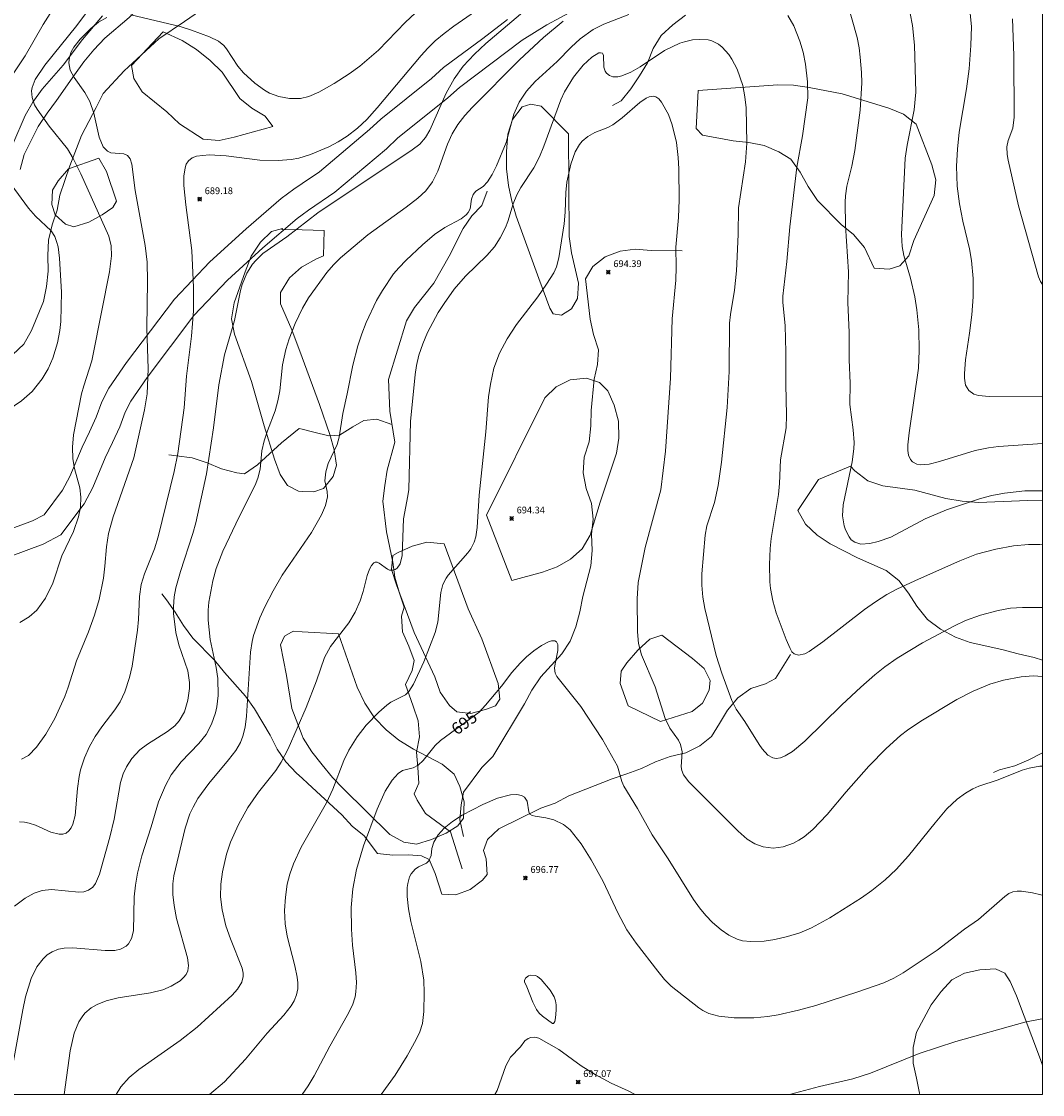
# Model space of a CAD drawing. Units: millimetres. Extents: x 426998 to 428001, y 4483000 to 4483501.
# Drawn here: x 427849 to 428000, y 4483000 to 4483158 of the extents above; entities that cross this region are included whole.
import ezdxf

# ---------------------------------------------------------------- set-up
doc = ezdxf.new("R2010")
doc.units = ezdxf.units.MM
doc.header["$MEASUREMENT"] = 0
for name, color, linetype, lineweight in [('f030026l_camino', 50, 'Continuous', 9), ('f040011l_corrienteartificial', 140, 'Continuous', 9), ('f050002l_curvanivel_cgn', 23, 'Continuous', 9), ('f050002l_curvanivel_mae', 213, 'Continuous', 9), ('f050008p_puntocotaterreno', 7, 'Continuous', 9), ('f060140s_arboladourbano', 92, 'Continuous', 9), ('f070048l_alambrada', 7, 'ALAMBRADA_3', 9), ('HOJAS', 7, 'Continuous', 9)]:
    doc.layers.add(name, color=color, linetype=linetype, lineweight=lineweight)
doc.styles.get("Standard").update_dxf_attribs({"font": 'arial.ttf'})
doc.styles.add('Style-s7210005_h', font='txt')
doc.linetypes.add('ALAMBRADA_3', pattern='A,6.1e-05,[1,alambrada_3.shx,S=1,R=0,X=0,Y=0],-6.119413', length=6.119474)

# ---------------------------------------------------------------- blocks, each defined once
blk = doc.blocks.new('TVK2873S_ACAD_1_FMEBLOCK1')
at = {"layer": 'HOJAS'}
blk.add_lwpolyline([(-500, 250), (500, 250), (500, -250), (-500, -250)], close=True, dxfattribs=at)
blk = doc.blocks.new('punto_cota')
at = {"layer": 'f050008p_puntocotaterreno'}
for points in [[(0, 0), (-0.28, 0.28)], [(0, 0), (-0.28, -0.28)], [(0, 0), (0.28, 0.28)], [(0, 0), (0.28, -0.28)]]:
    blk.add_lwpolyline(points, dxfattribs=at)
blk.add_circle((0, 0), 0.25, dxfattribs=at)

msp = doc.modelspace()

# ---------------------------------------------------------------- linework, layer by layer
at = {"layer": 'f030026l_camino'}
for points in [[(427890.68, 4483180.39, 0), (427889.7, 4483179.3, 0), (427888.35, 4483177.48, 0), (427886.94, 4483175.66, 0), (427883.77, 4483172.18, 0), (427882.14, 4483170.61, 0), (427880.21, 4483169.3, 0), (427878.2, 4483168.23, 0), (427874.36, 4483165.66, 0), (427868.45, 4483162.11, 0), (427866.75, 4483160.63, 0), (427865.13, 4483159.04, 0), (427861.57, 4483155.99, 0), (427859.96, 4483154.3, 0), (427858.46, 4483152.5, 0), (427857.06, 4483150.58, 0), (427854.42, 4483146.79, 0), (427853.04, 4483144.91, 0), (427851.73, 4483142.96, 0), (427849.66, 4483138.8, 0), (427849.04, 4483136.59, 0)], [(427890.68, 4483171.37, 0), (427886.44, 4483168.13, 0), (427880.91, 4483163.78, 0), (427879.08, 4483162.36, 0), (427877.12, 4483161.09, 0), (427873.33, 4483158.45, 0), (427869.51, 4483155.89, 0), (427864.39, 4483151.17, 0), (427861.33, 4483147.84, 0), (427860.29, 4483145.77, 0), (427858.11, 4483141.63, 0), (427856.37, 4483137.17, 0), (427854.9, 4483132.82, 0), (427854.5, 4483130.6, 0), (427853.76, 4483128.45, 0), (427853.22, 4483126.18, 0), (427853.16, 4483123.92, 0), (427853.19, 4483121.58, 0), (427852.97, 4483119.32, 0), (427852.51, 4483117.1, 0), (427850.71, 4483112.82, 0), (427849.62, 4483110.82, 0), (427847.96, 4483109.3, 0)], [(427932.86, 4483161.24, 0), (427926.84, 4483157.98, 0), (427923.17, 4483155.69, 0), (427913.93, 4483148.74, 0), (427912.21, 4483147.17, 0), (427904.76, 4483141.22, 0), (427903.13, 4483139.68, 0), (427895.51, 4483133.26, 0), (427891.63, 4483130.62, 0), (427890.68, 4483129.91, 0)], [(427890.68, 4483134.52, 0), (427893.24, 4483136.27, 0), (427900.63, 4483142.49, 0), (427902.29, 4483144.06, 0), (427909.77, 4483150.04, 0), (427911.55, 4483151.66, 0), (427917.38, 4483155.95, 0), (427921.02, 4483158.78, 0)], [(427890.68, 4483134.52, 0), (427889.45, 4483133.69, 0), (427887.61, 4483132.32, 0), (427882.42, 4483127.85, 0), (427877.06, 4483122.96, 0), (427871.85, 4483117.48, 0), (427864.77, 4483108.09, 0), (427862.17, 4483104.32, 0), (427861.14, 4483102.31, 0), (427860.29, 4483100.03, 0), (427859.31, 4483097.88, 0), (427858.19, 4483095.59, 0), (427856.37, 4483091.27, 0), (427855.32, 4483089.23, 0), (427852.59, 4483085.6, 0), (427850.9, 4483084.71, 0), (427846.49, 4483083.09, 0)], [(427890.68, 4483129.91, 0), (427889.96, 4483129.38, 0), (427884.91, 4483125.03, 0), (427879.69, 4483120.27, 0), (427874.72, 4483115.04, 0), (427867.82, 4483105.88, 0), (427865.4, 4483102.38, 0), (427864.58, 4483100.79, 0), (427863.76, 4483098.59, 0), (427862.71, 4483096.27, 0), (427861.61, 4483094.03, 0), (427859.77, 4483089.67, 0), (427858.51, 4483087.22, 0), (427855.08, 4483082.66, 0), (427852.44, 4483081.27, 0), (427847.44, 4483079.43, 0)]]:
    msp.add_polyline3d(points, dxfattribs=at)
at = {"layer": 'f040011l_corrienteartificial'}
for points in [[(427947.27, 4483159.39, 0), (427945.4, 4483157.99, 0), (427943.69, 4483156.42, 0), (427942.52, 4483154.48, 0), (427941.66, 4483152.37, 0), (427940.52, 4483150.43, 0), (427939.23, 4483148.52, 0), (427937.78, 4483146.74, 0), (427936.49, 4483146.05, 0)], [(427918.03, 4483133.39, 0), (427917.2, 4483131.29, 0), (427915.76, 4483129.77, 0), (427914.46, 4483127.91, 0), (427912.42, 4483123.82, 0), (427910.15, 4483119.84, 0), (427907.28, 4483116.21, 0), (427906.09, 4483114.26, 0), (427903.46, 4483105.58, 0), (427903.63, 4483100.92, 0), (427904.39, 4483096.36, 0), (427903.25, 4483092.21, 0), (427902.9, 4483089.93, 0), (427902.58, 4483087.65, 0), (427903.14, 4483083.11, 0), (427904.07, 4483078.61, 0), (427904.39, 4483076.38, 0), (427905.03, 4483074.18, 0), (427905.75, 4483071.99, 0), (427905.36, 4483070.66, 0), (427905.52, 4483068.34, 0), (427906.43, 4483066.21, 0), (427907.23, 4483064.1, 0), (427906.95, 4483062.62, 0), (427905.96, 4483060.57, 0), (427907.07, 4483057.33, 0), (427907.82, 4483055.2, 0), (427908, 4483052.83, 0), (427907.59, 4483050.55, 0), (427907.78, 4483048.3, 0), (427907.9, 4483046, 0), (427907.22, 4483044.39, 0), (427907.65, 4483043.45, 0), (427908.88, 4483041.52, 0), (427912.58, 4483038.82, 0), (427914.34, 4483033.35, 0)], [(427946.82, 4483124.58, 0), (427942.22, 4483124.63, 0), (427939.88, 4483124.82, 0), (427937.63, 4483124.55, 0), (427935.45, 4483123.72, 0), (427933.6, 4483122.27, 0), (427932.53, 4483120.44, 0), (427933.19, 4483114.49, 0), (427933.7, 4483112.22, 0), (427934.43, 4483110, 0), (427934.29, 4483107.82, 0), (427933.79, 4483105.62, 0), (427933.35, 4483101.04, 0), (427933.33, 4483098.74, 0), (427933.08, 4483096.41, 0), (427932.32, 4483094.11, 0), (427932.18, 4483091.79, 0), (427932.63, 4483089.5, 0), (427933.41, 4483087.3, 0), (427933.65, 4483084.98, 0), (427933.4, 4483082.73, 0), (427933.5, 4483080.34, 0), (427933.32, 4483078.06, 0), (427932.13, 4483073.54, 0), (427931.71, 4483071.28, 0), (427931.11, 4483069.07, 0), (427930.26, 4483066.96, 0), (427929.01, 4483065.07, 0), (427925.92, 4483061.67, 0), (427924.59, 4483059.72, 0), (427923.54, 4483057.7, 0), (427918.82, 4483049.92, 0), (427917.22, 4483048.31, 0), (427914.53, 4483044.64, 0), (427914.19, 4483042.8, 0), (427913.96, 4483040.56, 0), (427914.52, 4483038.13, 0)], [(427903.95, 4483098.96, 0), (427901.72, 4483099.72, 0), (427899.82, 4483099.55, 0), (427898.17, 4483098.61, 0), (427896.22, 4483097.37, 0), (427894.63, 4483097.26, 0), (427892.44, 4483097.81, 0), (427890.68, 4483098.24, 0)], [(427890.68, 4483098.24, 0), (427890.23, 4483098.35, 0), (427887.66, 4483096.22, 0), (427884.12, 4483092.99, 0), (427882.2, 4483091.68, 0), (427881.07, 4483091.82, 0), (427878.8, 4483092.42, 0), (427876.67, 4483093.27, 0), (427874.43, 4483094.02, 0), (427872.13, 4483094.34, 0), (427871.01, 4483094.46, 0)], [(427890.68, 4483046.72, 0), (427889.87, 4483047.46, 0), (427888.27, 4483049.11, 0), (427887, 4483050.99, 0), (427885.97, 4483053.05, 0), (427883.65, 4483056.97, 0), (427882.31, 4483058.81, 0), (427879.21, 4483062.31, 0), (427877.76, 4483064.15, 0), (427874.55, 4483067.4, 0), (427873.18, 4483069.25, 0), (427871.96, 4483071.23, 0), (427870.64, 4483073.07, 0), (427869.99, 4483073.94, 0)], [(427962.79, 4483064.99, 0), (427960.58, 4483061.44, 0), (427959.12, 4483060.66, 0), (427956.92, 4483059.96, 0), (427955.01, 4483058.6, 0), (427953.51, 4483056.75, 0), (427952.29, 4483054.81, 0), (427951.12, 4483052.86, 0), (427949.38, 4483051.51, 0), (427947.33, 4483050.48, 0), (427945.04, 4483049.92, 0), (427942.84, 4483049.14, 0), (427940.78, 4483048.13, 0), (427938.61, 4483047.34, 0), (427936.48, 4483046.61, 0), (427930.05, 4483044.09, 0), (427928.03, 4483043.04, 0), (427925.91, 4483042.27, 0), (427919.73, 4483039.22, 0), (427918.06, 4483037.67, 0), (427917.47, 4483036.05, 0), (427917.84, 4483034.8, 0), (427918.02, 4483032.49, 0), (427917.31, 4483031.65, 0), (427915.52, 4483030.28, 0), (427913.37, 4483029.51, 0), (427911.29, 4483029.61, 0), (427910.34, 4483032.63, 0), (427909.42, 4483034.7, 0), (427908.33, 4483035.27, 0), (427906.4, 4483035.41, 0), (427904.07, 4483035.36, 0), (427901.83, 4483035.59, 0), (427899.87, 4483038.22, 0), (427898.08, 4483039.63, 0), (427896.56, 4483041.29, 0), (427891.54, 4483045.94, 0), (427890.68, 4483046.72, 0)], [(428000, 4483050.48, 0), (428000, 4483050.48, 0), (427998, 4483049.44, 0), (427995.9, 4483048.53, 0), (427993.66, 4483047.96, 0), (427992.76, 4483047.54, 0)]]:
    msp.add_polyline3d(points, dxfattribs=at)
at = {"layer": 'f050002l_curvanivel_cgn'}
for points in [[(427921.4, 4483163.56, 689), (427913.08, 4483157.77, 689), (427911.65, 4483156.7, 689), (427910.34, 4483155.6, 689), (427909.23, 4483154.53, 689), (427908.25, 4483153.44, 689), (427901.78, 4483145.69, 689), (427900.25, 4483143.97, 689), (427898.85, 4483142.69, 689), (427897.34, 4483141.54, 689), (427896.03, 4483140.69, 689), (427894.65, 4483139.94, 689), (427891.94, 4483138.8, 689), (427890.18, 4483138.27, 689), (427889.09, 4483138.07, 689), (427887.15, 4483137.94, 689), (427884.46, 4483138.01, 689), (427879.46, 4483138.65, 689), (427876.98, 4483138.77, 689), (427875.08, 4483138.57, 689), (427874.43, 4483138.32, 689), (427873.91, 4483137.9, 689), (427873.58, 4483137.38, 689), (427873.4, 4483136.84, 689), (427873.24, 4483135.61, 689), (427873.24, 4483134.23, 689), (427873.5, 4483131.38, 689), (427874.38, 4483124.66, 689), (427874.66, 4483119.18, 689), (427874.66, 4483115.74, 689), (427874.34, 4483112.01, 689), (427873.63, 4483106.1, 689), (427873.29, 4483101.43, 689), (427872.35, 4483094.66, 689), (427871.82, 4483092.02, 689), (427869.43, 4483082.36, 689), (427868.88, 4483080.58, 689), (427867.43, 4483076.9, 689), (427866.92, 4483075.31, 689), (427866.67, 4483073.54, 689), (427866.54, 4483070.17, 689), (427866.39, 4483068.56, 689), (427865.58, 4483063.25, 689), (427865.18, 4483061.59, 689), (427864.51, 4483059.46, 689), (427863.84, 4483057.99, 689), (427863.06, 4483056.79, 689), (427861.14, 4483054.3, 689), (427860.13, 4483052.87, 689), (427859.29, 4483051.4, 689), (427858.55, 4483049.7, 689), (427857.99, 4483047.94, 689), (427857.78, 4483046.98, 689), (427857.53, 4483045.19, 689), (427857.19, 4483041.22, 689), (427856.85, 4483039.93, 689), (427856.58, 4483039.38, 689), (427856.25, 4483038.93, 689), (427855.84, 4483038.61, 689), (427855.38, 4483038.45, 689), (427854.83, 4483038.43, 689), (427853.61, 4483038.77, 689), (427851.32, 4483039.79, 689), (427850.38, 4483040.1, 689), (427849.69, 4483040.23, 689), (427848.97, 4483040.26, 689)], [(427859.88, 4483161.17, 687), (427857.41, 4483157.89, 687), (427852.71, 4483152.03, 687), (427851.26, 4483149.89, 687), (427850.81, 4483148.7, 687), (427850.73, 4483148.22, 687), (427850.81, 4483147.23, 687), (427851.2, 4483146.16, 687), (427851.55, 4483145.52, 687), (427853.32, 4483143, 687), (427856.05, 4483139.64, 687), (427856.9, 4483138.22, 687), (427858.01, 4483135.95, 687), (427862.15, 4483126.75, 687), (427862.49, 4483125.35, 687), (427862.55, 4483123.88, 687), (427862.24, 4483121.51, 687), (427859.86, 4483109.33, 687), (427859.63, 4483108.34, 687), (427858.44, 4483104.67, 687), (427858.12, 4483103.47, 687), (427856.94, 4483097.4, 687), (427856.78, 4483095.62, 687), (427856.84, 4483093.86, 687), (427857.06, 4483092.43, 687), (427857.85, 4483089.61, 687), (427858.02, 4483088.21, 687), (427857.96, 4483086.76, 687), (427857.69, 4483085.3, 687), (427856.93, 4483083.13, 687), (427855.23, 4483079.54, 687), (427853.86, 4483075.52, 687), (427852.8, 4483073.3, 687), (427851.52, 4483071.55, 687), (427850.39, 4483070.53, 687), (427849, 4483069.69, 687)], [(428000, 4483089.16, 691), (427997.39, 4483089.13, 691), (427994.37, 4483088.82, 691), (427992.5, 4483088.47, 691), (427990.83, 4483088.04, 691), (427985.83, 4483086.36, 691), (427982.67, 4483085, 691), (427977.6, 4483082.29, 691), (427975.75, 4483081.65, 691), (427974.48, 4483081.37, 691), (427973.17, 4483081.3, 691), (427972.27, 4483081.55, 691), (427971.76, 4483081.93, 691), (427971.43, 4483082.34, 691), (427970.89, 4483083.38, 691), (427970.69, 4483083.99, 691), (427970.46, 4483085.45, 691), (427970.56, 4483087.1, 691), (427971.88, 4483093.46, 691), (427972.13, 4483095.34, 691), (427972.17, 4483096.27, 691), (427972.03, 4483098.16, 691), (427971.56, 4483101.91, 691), (427971.58, 4483105.03, 691), (427971.44, 4483108.5, 691), (427971.44, 4483112.55, 691), (427971.27, 4483116.98, 691), (427971.33, 4483121.5, 691), (427970.91, 4483128.27, 691), (427970.84, 4483131.78, 691), (427970.9, 4483132.72, 691), (427971.12, 4483134.14, 691), (427971.85, 4483137.11, 691), (427972.27, 4483139.41, 691), (427973.07, 4483145.39, 691), (427973.31, 4483149.41, 691), (427973.28, 4483150.95, 691), (427973.1, 4483153.2, 691), (427972.93, 4483154.56, 691), (427972.62, 4483156.12, 691), (427971.04, 4483161.69, 691)], [(428000, 4483103.13, 689), (427992.12, 4483103.1, 689), (427990.55, 4483103.25, 689), (427989.88, 4483103.45, 689), (427989.11, 4483103.95, 689), (427988.64, 4483104.77, 689), (427988.47, 4483105.79, 689), (427988.46, 4483106.48, 689), (427988.63, 4483108.5, 689), (427989.22, 4483112.45, 689), (427989.54, 4483115.13, 689), (427989.74, 4483117.82, 689), (427989.75, 4483120.5, 689), (427989.52, 4483123.16, 689), (427989.23, 4483124.91, 689), (427988.22, 4483128.96, 689), (427987.73, 4483131.53, 689), (427987.42, 4483134.13, 689), (427987.32, 4483137.12, 689), (427987.43, 4483139.63, 689), (427987.69, 4483142.1, 689), (427988.76, 4483148.51, 689), (427989.15, 4483151.46, 689), (427989.43, 4483154.9, 689), (427989.52, 4483157.74, 689), (427989.23, 4483160.61, 689)], [(427853.81, 4483160.19, 686), (427852.44, 4483158.03, 686), (427849.82, 4483153.41, 686), (427846.73, 4483148.82, 686)], [(427861.86, 4483159.06, 688), (427860.62, 4483158.36, 688), (427859.48, 4483157.44, 688), (427857.9, 4483155.83, 688), (427857, 4483154.67, 688), (427856.61, 4483153.96, 688), (427856.34, 4483153.21, 688), (427856.23, 4483152.34, 688), (427856.43, 4483151.27, 688), (427857.01, 4483150.2, 688), (427858.61, 4483147.97, 688), (427859.36, 4483146.64, 688), (427859.94, 4483144.91, 688), (427860.73, 4483141.39, 688), (427861.31, 4483139.97, 688), (427861.94, 4483139.3, 688), (427862.45, 4483139.06, 688), (427864.35, 4483138.9, 688), (427864.9, 4483138.67, 688), (427865.28, 4483138.19, 688), (427865.54, 4483137.4, 688), (427866.04, 4483133.49, 688), (427867.51, 4483125.38, 688), (427867.79, 4483122.93, 688), (427867.86, 4483120.11, 688), (427867.77, 4483113.18, 688), (427867.95, 4483107.17, 688), (427867.81, 4483103.46, 688), (427867.44, 4483101.13, 688), (427865.83, 4483094.05, 688), (427862.79, 4483085.31, 688), (427862.09, 4483082.83, 688), (427861.8, 4483080.89, 688), (427861.58, 4483078.01, 688), (427861.37, 4483076.26, 688), (427860.7, 4483073.12, 688), (427860.04, 4483070.8, 688), (427859.14, 4483068.35, 688), (427857.36, 4483064.05, 688), (427856.17, 4483060.14, 688), (427855.67, 4483058.76, 688), (427854.16, 4483055.53, 688), (427852.87, 4483053.2, 688), (427851.48, 4483051.28, 688), (427850.27, 4483050.09, 688), (427849.24, 4483049.51, 688)], [(427938.93, 4483159.49, 692), (427935.22, 4483158.07, 692), (427933.64, 4483157.28, 692), (427931.72, 4483155.88, 692), (427930.41, 4483154.66, 692), (427928.36, 4483152.55, 692), (427925.1, 4483149.59, 692), (427923.79, 4483148.17, 692), (427922.71, 4483146.56, 692), (427921.95, 4483144.8, 692), (427920.82, 4483140.6, 692), (427919.39, 4483137.17, 692), (427918.76, 4483135.87, 692), (427918.08, 4483134.78, 692), (427917.43, 4483134.12, 692), (427916.35, 4483133.41, 692), (427915.95, 4483132.93, 692), (427915.68, 4483132.25, 692), (427915.48, 4483130.79, 692), (427915.18, 4483130.25, 692), (427914.89, 4483129.92, 692), (427914.15, 4483129.33, 692), (427911.78, 4483128.05, 692), (427910.23, 4483126.99, 692), (427908.46, 4483125.47, 692), (427906.06, 4483123.24, 692), (427904.95, 4483122.11, 692), (427904.2, 4483121.2, 692), (427902.53, 4483118.76, 692), (427901.66, 4483117.24, 692), (427900.14, 4483114.02, 692), (427899.49, 4483112.36, 692), (427898.93, 4483110.59, 692), (427898.16, 4483107.72, 692), (427897.35, 4483103.5, 692), (427896.69, 4483100.58, 692), (427896.18, 4483097.08, 692), (427895.84, 4483096.01, 692), (427894.54, 4483093.2, 692), (427894.17, 4483091.95, 692), (427894.06, 4483090.64, 692), (427894.38, 4483089.04, 692), (427894.41, 4483088.29, 692), (427894.13, 4483086.97, 692), (427893.56, 4483085.59, 692), (427892.09, 4483082.98, 692), (427887.76, 4483076.68, 692), (427886.39, 4483074.37, 692), (427885.18, 4483072.02, 692), (427884.45, 4483070.4, 692), (427883.52, 4483067.79, 692), (427883.3, 4483066.9, 692), (427883.08, 4483065.34, 692), (427882.49, 4483055.87, 692), (427882.28, 4483054.25, 692), (427881.95, 4483052.9, 692), (427881.58, 4483051.98, 692), (427880.89, 4483050.81, 692), (427879.81, 4483049.42, 692), (427876.89, 4483045.95, 692), (427875.31, 4483043.71, 692), (427874.58, 4483042.43, 692), (427874.13, 4483041.45, 692), (427873.42, 4483039.33, 692), (427871.76, 4483032.3, 692), (427871.61, 4483031.14, 692), (427871.59, 4483029.55, 692), (427871.78, 4483027.92, 692), (427872.15, 4483025.99, 692), (427873.77, 4483020.19, 692), (427873.93, 4483019.06, 692), (427873.81, 4483018.29, 692), (427873.56, 4483017.75, 692), (427873.19, 4483017.26, 692), (427872.66, 4483016.78, 692), (427871.34, 4483015.98, 692), (427870.11, 4483015.47, 692), (427868.29, 4483015.01, 692), (427863.52, 4483014.3, 692), (427861.76, 4483013.84, 692), (427860.43, 4483013.31, 692), (427859.52, 4483012.78, 692), (427858.63, 4483012, 692), (427858.2, 4483011.49, 692), (427857.74, 4483010.75, 692), (427857.05, 4483009.07, 692), (427856.42, 4483006.46, 692), (427855.55, 4483000, 692)], [(427907.37, 4483159.67, 688), (427905.97, 4483158.36, 688), (427901.95, 4483154.25, 688), (427899.19, 4483151.87, 688), (427897.65, 4483150.72, 688), (427895.42, 4483149.29, 688), (427893.16, 4483148.04, 688), (427891.7, 4483147.4, 688), (427890.45, 4483147.09, 688), (427888.8, 4483147.09, 688), (427887.25, 4483147.37, 688), (427885.87, 4483147.9, 688), (427885.13, 4483148.32, 688), (427883.72, 4483149.34, 688), (427882.03, 4483150.86, 688), (427881.22, 4483151.88, 688), (427879.53, 4483154.45, 688), (427879.11, 4483154.94, 688), (427878.35, 4483155.58, 688), (427877.02, 4483156.21, 688), (427874.34, 4483157.19, 688), (427872.67, 4483157.71, 688), (427865.39, 4483159.44, 688)], [(428000, 4483081.18, 692), (427999.58, 4483081.22, 692), (427997.95, 4483081.23, 692), (427995.72, 4483081.01, 692), (427993.12, 4483080.53, 692), (427990.27, 4483079.81, 692), (427987.79, 4483078.83, 692), (427981.67, 4483076.1, 692), (427978.57, 4483074.66, 692), (427976.99, 4483073.83, 692), (427975.34, 4483072.78, 692), (427973.73, 4483071.64, 692), (427967.57, 4483066.83, 692), (427965.53, 4483065.41, 692), (427964.9, 4483065.1, 692), (427963.98, 4483064.9, 692), (427963.35, 4483065.09, 692), (427963.01, 4483065.4, 692), (427962.72, 4483065.85, 692), (427962.15, 4483067.19, 692), (427960.68, 4483071.14, 692), (427960.16, 4483072.93, 692), (427959.83, 4483074.75, 692), (427959.74, 4483075.72, 692), (427959.71, 4483078.29, 692), (427959.78, 4483080.64, 692), (427959.92, 4483082.1, 692), (427961, 4483088.59, 692), (427961.16, 4483090.22, 692), (427961.31, 4483093.72, 692), (427962.13, 4483098.47, 692), (427962.21, 4483100.31, 692), (427962.1, 4483104.92, 692), (427962.11, 4483109.62, 692), (427961.98, 4483113.59, 692), (427961.67, 4483116.97, 692), (427961.66, 4483117.92, 692), (427962.24, 4483123, 692), (427962.69, 4483128.14, 692), (427963.73, 4483136.95, 692), (427964.55, 4483141.57, 692), (427965.33, 4483147.18, 692), (427965.32, 4483149.53, 692), (427965, 4483152.17, 692), (427964.64, 4483153.93, 692), (427964.18, 4483155.57, 692), (427963.29, 4483157.83, 692), (427962.41, 4483159.37, 692)], [(428000, 4483119.61, 688), (427999.71, 4483120.07, 688), (427999.41, 4483120.74, 688), (427996.46, 4483131.24, 688), (427994.91, 4483137.97, 688), (427994.77, 4483138.81, 688), (427994.73, 4483139.96, 688), (427994.92, 4483140.9, 688), (427995.6, 4483142.72, 688), (427995.81, 4483144.33, 688), (427995.77, 4483153.44, 688), (427995.57, 4483158.84, 688)], [(427929.24, 4483158.52, 691), (427926.33, 4483156.08, 691), (427922.77, 4483152.82, 691), (427915.82, 4483145.83, 691), (427914.69, 4483144.59, 691), (427913.68, 4483143.27, 691), (427912.84, 4483141.86, 691), (427912.17, 4483140.35, 691), (427910.73, 4483136.35, 691), (427909.95, 4483134.8, 691), (427908.95, 4483133.45, 691), (427907.79, 4483132.38, 691), (427906.06, 4483131.04, 691), (427900.38, 4483126.97, 691), (427896.33, 4483123.55, 691), (427895.31, 4483122.52, 691), (427894.35, 4483121.39, 691), (427891.64, 4483117.65, 691), (427890.76, 4483116.15, 691), (427889.67, 4483113.87, 691), (427888.77, 4483111.58, 691), (427888.27, 4483110.03, 691), (427887.8, 4483107.78, 691), (427887.39, 4483103.92, 691), (427887.12, 4483102.42, 691), (427886.73, 4483100.98, 691), (427885.57, 4483098.03, 691), (427885.09, 4483096.55, 691), (427884.75, 4483095.06, 691), (427884.48, 4483092.35, 691), (427884.17, 4483091.04, 691), (427883.76, 4483089.98, 691), (427881.38, 4483085.29, 691), (427879, 4483080.26, 691), (427878, 4483077.68, 691), (427877.51, 4483075.88, 691), (427876.92, 4483072.72, 691), (427876.82, 4483071.53, 691), (427876.82, 4483070.06, 691), (427877.13, 4483067.22, 691), (427878, 4483063.04, 691), (427878.24, 4483061.44, 691), (427878.28, 4483058.91, 691), (427878.08, 4483057.25, 691), (427877.89, 4483056.38, 691), (427877.32, 4483054.71, 691), (427876.5, 4483053.16, 691), (427875.46, 4483051.84, 691), (427872.82, 4483049.14, 691), (427871.37, 4483047.21, 691), (427870.5, 4483045.63, 691), (427869.49, 4483043.21, 691), (427868.41, 4483039.53, 691), (427867.01, 4483035.23, 691), (427866.4, 4483032.67, 691), (427866.1, 4483030.94, 691), (427865.91, 4483029.21, 691), (427865.79, 4483024.19, 691), (427865.5, 4483023.02, 691), (427865.03, 4483022.26, 691), (427864.69, 4483021.93, 691), (427863.87, 4483021.49, 691), (427863.04, 4483021.29, 691), (427861.59, 4483021.25, 691), (427856.84, 4483021.65, 691), (427855.55, 4483021.62, 691), (427854.73, 4483021.46, 691), (427853.76, 4483021.06, 691), (427853.07, 4483020.61, 691), (427852.44, 4483020.05, 691), (427851.53, 4483018.87, 691), (427850.69, 4483017.13, 691), (427849.86, 4483014.44, 691), (427849.44, 4483012.53, 691), (427847.88, 4483003.85, 691)], [(428000, 4483071.93, 693), (427997.02, 4483071.93, 693), (427995.25, 4483071.81, 693), (427993.46, 4483071.47, 693), (427990.83, 4483070.8, 693), (427988.61, 4483070.02, 693), (427986.99, 4483069.24, 693), (427982.27, 4483066.69, 693), (427978.55, 4483064.45, 693), (427976.72, 4483063.17, 693), (427975.23, 4483062, 693), (427973.15, 4483060.17, 693), (427970.36, 4483057.55, 693), (427964.91, 4483052.17, 693), (427963.07, 4483050.64, 693), (427962.01, 4483050.01, 693), (427961.33, 4483049.74, 693), (427960.68, 4483049.64, 693), (427960.16, 4483049.72, 693), (427959.44, 4483050.13, 693), (427958.6, 4483051.04, 693), (427958.14, 4483051.67, 693), (427956.05, 4483055.1, 693), (427954.77, 4483056.92, 693), (427954.13, 4483058.18, 693), (427952.64, 4483062.23, 693), (427951.84, 4483064.86, 693), (427950.12, 4483071.8, 693), (427949.84, 4483073.47, 693), (427949.69, 4483075.21, 693), (427949.7, 4483076.92, 693), (427950.17, 4483082.62, 693), (427950.45, 4483083.97, 693), (427951.55, 4483087.42, 693), (427952.12, 4483089.92, 693), (427952.62, 4483093.39, 693), (427953.43, 4483101.45, 693), (427953.73, 4483106.78, 693), (427953.8, 4483113.92, 693), (427953.94, 4483115.2, 693), (427954.52, 4483118.8, 693), (427954.83, 4483121.63, 693), (427955.05, 4483127, 693), (427955.09, 4483130.96, 693), (427956.13, 4483137.76, 693), (427956.36, 4483140.48, 693), (427956.25, 4483145.69, 693), (427956.07, 4483147.35, 693), (427955.74, 4483149.01, 693), (427954.9, 4483151.44, 693), (427954.14, 4483152.91, 693), (427953.68, 4483153.57, 693), (427952.7, 4483154.69, 693), (427952.18, 4483155.13, 693), (427951.2, 4483155.63, 693), (427950.62, 4483155.76, 693), (427949.38, 4483155.82, 693), (427948.32, 4483155.74, 693), (427947.14, 4483155.48, 693), (427946.44, 4483155.25, 693), (427944.2, 4483154.16, 693), (427940.62, 4483151.78, 693), (427939.24, 4483150.97, 693), (427937.91, 4483150.42, 693), (427937.28, 4483150.28, 693), (427936.58, 4483150.29, 693), (427936.05, 4483150.47, 693), (427935.62, 4483150.83, 693), (427935.42, 4483151.13, 693), (427935.23, 4483151.72, 693), (427935.16, 4483153.44, 693), (427935.09, 4483153.67, 693), (427935.02, 4483153.77, 693), (427934.74, 4483153.86, 693), (427934.47, 4483153.82, 693), (427933.46, 4483153.22, 693), (427932.16, 4483152, 693), (427930.77, 4483150.25, 693), (427929.44, 4483148.09, 693), (427928.9, 4483146.89, 693), (427926.39, 4483140.07, 693), (427925.74, 4483138.48, 693), (427924.89, 4483136.86, 693), (427922.98, 4483133.93, 693), (427922.39, 4483132.87, 693), (427921.87, 4483131.54, 693), (427921.07, 4483128.93, 693), (427920.72, 4483128.05, 693), (427919.95, 4483126.5, 693), (427919.07, 4483125.21, 693), (427917.98, 4483123.93, 693), (427914.81, 4483120.84, 693), (427913.13, 4483118.92, 693), (427911.65, 4483116.84, 693), (427910.79, 4483115.47, 693), (427909.21, 4483112.54, 693), (427908.51, 4483110.87, 693), (427907.93, 4483109.17, 693), (427907.58, 4483107.68, 693), (427907.37, 4483106.31, 693), (427906.71, 4483099.37, 693), (427906.43, 4483089.35, 693), (427906.3, 4483088.4, 693), (427905.63, 4483085.03, 693), (427905.44, 4483079.6, 693), (427905.17, 4483078.39, 693), (427904.72, 4483077.75, 693), (427904.4, 4483077.53, 693), (427904.09, 4483077.43, 693), (427903.6, 4483077.46, 693), (427903.29, 4483077.57, 693), (427902.08, 4483078.46, 693), (427901.79, 4483078.6, 693), (427901.49, 4483078.6, 693), (427901.27, 4483078.5, 693), (427900.93, 4483078.15, 693), (427900.63, 4483077.61, 693), (427900.29, 4483076.67, 693), (427899.69, 4483074.27, 693), (427899.27, 4483072.93, 693), (427898.53, 4483071.22, 693), (427897.58, 4483069.64, 693), (427894.86, 4483066.16, 693), (427893.98, 4483064.53, 693), (427892.79, 4483061.11, 693), (427891.27, 4483057.14, 693), (427888.65, 4483051.07, 693), (427887.58, 4483049.09, 693), (427886.8, 4483047.86, 693), (427884.26, 4483044.66, 693), (427882.67, 4483042.4, 693), (427881.28, 4483039.89, 693), (427880.11, 4483037.26, 693), (427879.52, 4483035.51, 693), (427878.91, 4483032.9, 693), (427878.68, 4483031.07, 693), (427878.66, 4483029.19, 693), (427878.87, 4483027.27, 693), (427879.42, 4483024.91, 693), (427880.1, 4483022.98, 693), (427881.84, 4483018.68, 693), (427881.98, 4483017.93, 693), (427881.98, 4483017.42, 693), (427881.77, 4483016.58, 693), (427881.15, 4483015.54, 693), (427880.37, 4483014.68, 693), (427875.19, 4483009.97, 693), (427872.69, 4483007.97, 693), (427866.56, 4483003.71, 693), (427865.15, 4483002.53, 693), (427863.93, 4483001.12, 693), (427863.22, 4483000, 693)], [(428000, 4483061.74, 694), (427998.61, 4483061.83, 694), (427996.85, 4483061.7, 694), (427994.23, 4483061.2, 694), (427992.23, 4483060.58, 694), (427989.75, 4483059.56, 694), (427987.35, 4483058.36, 694), (427982.02, 4483055.14, 694), (427980.07, 4483053.83, 694), (427979.02, 4483053.02, 694), (427976.89, 4483051.08, 694), (427974.38, 4483048.51, 694), (427971.01, 4483044.69, 694), (427968.22, 4483041.34, 694), (427966.11, 4483039.14, 694), (427964.79, 4483038.08, 694), (427964.03, 4483037.57, 694), (427963.23, 4483037.14, 694), (427961.72, 4483036.57, 694), (427960.25, 4483036.39, 694), (427958.75, 4483036.57, 694), (427957.53, 4483037, 694), (427956.37, 4483037.72, 694), (427955.05, 4483038.87, 694), (427947.76, 4483046.17, 694), (427946.99, 4483047.2, 694), (427946.73, 4483047.86, 694), (427946.66, 4483048.38, 694), (427946.79, 4483050.59, 694), (427946.57, 4483051.69, 694), (427946.27, 4483052.33, 694), (427945, 4483054.1, 694), (427944.27, 4483055.51, 694), (427942.81, 4483060.22, 694), (427940.79, 4483064.94, 694), (427940.37, 4483066.6, 694), (427940.21, 4483068.32, 694), (427940.14, 4483073.19, 694), (427940.32, 4483075.61, 694), (427941.33, 4483080.77, 694), (427943.67, 4483089.32, 694), (427944.32, 4483095.01, 694), (427945.07, 4483105.8, 694), (427945.34, 4483114.56, 694), (427945.86, 4483120.28, 694), (427945.91, 4483122.16, 694), (427945.84, 4483125.13, 694), (427946.24, 4483129.5, 694), (427946.34, 4483132.14, 694), (427946.31, 4483136.73, 694), (427946.23, 4483138.38, 694), (427945.94, 4483140.59, 694), (427945.33, 4483143.22, 694), (427944.77, 4483144.74, 694), (427943.75, 4483146.55, 694), (427943.35, 4483147.02, 694), (427942.91, 4483147.33, 694), (427942.53, 4483147.43, 694), (427941.93, 4483147.35, 694), (427941.48, 4483147.15, 694), (427940.54, 4483146.51, 694), (427937.93, 4483144.23, 694), (427936.57, 4483143.21, 694), (427935.82, 4483142.81, 694), (427933.92, 4483142.06, 694), (427932.87, 4483141.49, 694), (427932.05, 4483140.77, 694), (427931.66, 4483140.29, 694), (427931.02, 4483139.22, 694), (427930.35, 4483137.39, 694), (427929.75, 4483134.73, 694), (427929.61, 4483133.22, 694), (427929.53, 4483130.31, 694), (427929.36, 4483128.57, 694), (427928.59, 4483123.57, 694), (427928.24, 4483122.23, 694), (427927.84, 4483121.35, 694), (427926.79, 4483119.69, 694), (427925.47, 4483117.81, 694), (427922.36, 4483113.71, 694), (427920.96, 4483111.62, 694), (427919.81, 4483109.47, 694), (427919, 4483107.29, 694), (427918.48, 4483104.89, 694), (427918.22, 4483103.03, 694), (427917.79, 4483097.89, 694), (427916.82, 4483088.49, 694), (427916.53, 4483083.76, 694), (427916.33, 4483082.38, 694), (427916.07, 4483081.57, 694), (427915.58, 4483080.61, 694), (427915.16, 4483080, 694), (427912.27, 4483076.72, 694), (427911.94, 4483076.25, 694), (427911.48, 4483075.33, 694), (427911.18, 4483074.13, 694), (427910.73, 4483069.74, 694), (427910.33, 4483068.22, 694), (427908.64, 4483063.91, 694), (427907.12, 4483060.62, 694), (427906.43, 4483059.53, 694), (427905.93, 4483059.02, 694), (427903.8, 4483057.93, 694), (427903.2, 4483057.52, 694), (427902.01, 4483056.49, 694), (427900.13, 4483054.57, 694), (427898.8, 4483052.84, 694), (427897.6, 4483050.85, 694), (427896.86, 4483049.33, 694), (427895.24, 4483045.12, 694), (427894.29, 4483043.07, 694), (427890.56, 4483036.53, 694), (427889.41, 4483034.09, 694), (427888.86, 4483032.54, 694), (427888.49, 4483031.08, 694), (427888.21, 4483029.15, 694), (427888.11, 4483027.19, 694), (427888.19, 4483025.22, 694), (427888.47, 4483023.39, 694), (427889.62, 4483018.99, 694), (427889.98, 4483017.31, 694), (427890.06, 4483016.48, 694), (427890.04, 4483015.63, 694), (427889.84, 4483014.7, 694), (427889.49, 4483013.83, 694), (427889.06, 4483013.11, 694), (427888, 4483011.74, 694), (427885.55, 4483009.05, 694), (427882.35, 4483005.21, 694), (427879.21, 4483001.9, 694), (427876.99, 4483000, 694)], [(427847.73, 4483134.37, 686), (427850.27, 4483130.92, 686), (427851.32, 4483129.71, 686), (427853.65, 4483127.55, 686), (427854.17, 4483126.7, 686), (427854.44, 4483125.97, 686), (427854.65, 4483125.18, 686), (427854.89, 4483123.53, 686), (427855.18, 4483118.51, 686), (427855.06, 4483114.17, 686), (427854.91, 4483112.82, 686), (427854.55, 4483110.99, 686), (427853.87, 4483108.73, 686), (427853.2, 4483107.18, 686), (427852.29, 4483105.67, 686), (427850.81, 4483103.82, 686), (427849.27, 4483102.44, 686), (427845.96, 4483100.21, 686)], [(428000, 4483029.43, 696), (427999.74, 4483029.51, 696), (427998.53, 4483029.79, 696), (427996.9, 4483030.03, 696), (427996.24, 4483030.04, 696), (427995.61, 4483029.94, 696), (427995.01, 4483029.67, 696), (427994.43, 4483029.27, 696), (427990.54, 4483025.83, 696), (427988.5, 4483024.4, 696), (427984.42, 4483021.33, 696), (427979.44, 4483017.97, 696), (427978.05, 4483017.2, 696), (427976.56, 4483016.51, 696), (427972.73, 4483015.15, 696), (427966.51, 4483013.17, 696), (427963.97, 4483012.46, 696), (427960.99, 4483011.79, 696), (427959.45, 4483011.51, 696), (427957.38, 4483011.31, 696), (427954.48, 4483011.34, 696), (427952.21, 4483011.56, 696), (427950.71, 4483011.96, 696), (427949.83, 4483012.41, 696), (427949.25, 4483012.82, 696), (427945.17, 4483015.98, 696), (427944.2, 4483016.97, 696), (427943.18, 4483018.2, 696), (427939.99, 4483022.34, 696), (427938.64, 4483024.31, 696), (427937.3, 4483026.81, 696), (427935.12, 4483031.48, 696), (427933.38, 4483034.64, 696), (427931.88, 4483037.01, 696), (427930.25, 4483039.08, 696), (427929.26, 4483039.9, 696), (427927.84, 4483040.58, 696), (427926.69, 4483040.88, 696), (427925.11, 4483041.1, 696), (427924.65, 4483041.22, 696), (427924.33, 4483041.42, 696), (427924.15, 4483041.75, 696), (427923.93, 4483043.3, 696), (427923.51, 4483043.91, 696), (427923.07, 4483044.17, 696), (427922.41, 4483044.31, 696), (427921.44, 4483044.26, 696), (427919.54, 4483043.75, 696), (427917.39, 4483042.83, 696), (427914.34, 4483041.24, 696), (427912.91, 4483040.33, 696), (427911.65, 4483039.32, 696), (427910.75, 4483038.33, 696), (427910.13, 4483037.27, 696), (427909.86, 4483036.35, 696), (427909.72, 4483035.28, 696), (427909.41, 4483034.49, 696), (427909.04, 4483034.15, 696), (427907.89, 4483033.64, 696), (427907.38, 4483033.28, 696), (427906.79, 4483032.57, 696), (427906.56, 4483032.13, 696), (427906.28, 4483031.17, 696), (427906.21, 4483030.56, 696), (427906.21, 4483029.24, 696), (427906.39, 4483027.43, 696), (427906.72, 4483025.57, 696), (427908.23, 4483019.66, 696), (427908.64, 4483016.89, 696), (427908.71, 4483015.03, 696), (427908.65, 4483012.28, 696), (427908.44, 4483010.49, 696), (427908.07, 4483009.27, 696), (427907.51, 4483008.11, 696), (427906.18, 4483005.74, 696), (427904.4, 4483002.85, 696), (427902.37, 4483000, 696)], [(427923.51, 4483016.64, 697), (427923.88, 4483015.91, 697), (427924.75, 4483013.62, 697), (427925.28, 4483012.57, 697), (427925.69, 4483012.04, 697), (427926.18, 4483011.57, 697), (427927.65, 4483010.49, 697), (427927.81, 4483010.48, 697), (427927.98, 4483010.78, 697), (427928.1, 4483011.34, 697), (427928.21, 4483012.44, 697), (427928.21, 4483013.24, 697), (427928.1, 4483013.83, 697), (427927.88, 4483014.45, 697), (427927.32, 4483015.4, 697), (427925.97, 4483016.99, 697), (427925.46, 4483017.41, 697), (427925.14, 4483017.56, 697), (427924.44, 4483017.63, 697), (427924.11, 4483017.53, 697), (427923.69, 4483017.2, 697), (427923.51, 4483016.84, 697), (427923.51, 4483016.64, 697)], [(428000, 4483011.17, 697), (427999.65, 4483011.14, 697), (427997.41, 4483010.67, 697), (427987.2, 4483007.84, 697), (427981.8, 4483006.06, 697), (427974.6, 4483003.18, 697), (427971.97, 4483002.34, 697), (427967.05, 4483001.17, 697), (427962.66, 4483000, 697)], [(427939.84, 4483000, 697), (427938.81, 4483000.53, 697), (427936.3, 4483001.68, 697), (427933.96, 4483002.96, 697), (427931.9, 4483004.24, 697), (427928.57, 4483006.64, 697), (427925.62, 4483008.31, 697), (427925.06, 4483008.47, 697), (427924.43, 4483008.42, 697), (427924.08, 4483008.29, 697), (427923.58, 4483007.94, 697), (427922.93, 4483007.06, 697), (427921.47, 4483005.51, 697), (427920.78, 4483004.24, 697), (427919.48, 4483000.58, 697), (427919.14, 4483000, 697)]]:
    msp.add_polyline3d(points, dxfattribs=at)
at = {"layer": 'f050002l_curvanivel_mae'}
for points in [[(427923.57, 4483160.09, 690), (427917.83, 4483155.2, 690), (427916.15, 4483153.62, 690), (427914.48, 4483151.86, 690), (427913.14, 4483150.01, 690), (427911.94, 4483147.87, 690), (427909.55, 4483142.4, 690), (427908.89, 4483141.31, 690), (427908.05, 4483140.35, 690), (427906.95, 4483139.49, 690), (427893, 4483130.22, 690), (427888.42, 4483126.65, 690), (427884.87, 4483124.18, 690), (427883.84, 4483123.18, 690), (427883.38, 4483122.62, 690), (427882.54, 4483121.29, 690), (427881.85, 4483119.63, 690), (427881.6, 4483118.76, 690), (427880.72, 4483114.33, 690), (427879.24, 4483109.23, 690), (427878.4, 4483104.82, 690), (427877.59, 4483098.46, 690), (427876.57, 4483091.64, 690), (427875, 4483084.45, 690), (427874.55, 4483082.84, 690), (427872.73, 4483077.26, 690), (427872.06, 4483074.82, 690), (427871.8, 4483073.49, 690), (427871.68, 4483072, 690), (427871.69, 4483071.05, 690), (427872.03, 4483068.21, 690), (427872.48, 4483066.41, 690), (427873.79, 4483062.55, 690), (427874.05, 4483060.85, 690), (427874.04, 4483059.98, 690), (427873.83, 4483058.24, 690), (427873.31, 4483056.53, 690), (427872.54, 4483055.19, 690), (427871.88, 4483054.44, 690), (427870.82, 4483053.59, 690), (427867.85, 4483051.74, 690), (427866.75, 4483050.91, 690), (427865.54, 4483049.64, 690), (427864.74, 4483048.39, 690), (427864.27, 4483047.38, 690), (427863.86, 4483046.08, 690), (427862.94, 4483040.65, 690), (427862.3, 4483038.01, 690), (427860.76, 4483032.56, 690), (427860.19, 4483031.17, 690), (427859.79, 4483030.64, 690), (427859.13, 4483030.16, 690), (427858.45, 4483029.95, 690), (427857.74, 4483029.89, 690), (427853.71, 4483030.27, 690), (427852.31, 4483030.12, 690), (427851.12, 4483029.74, 690), (427849.78, 4483029.02, 690), (427848.23, 4483027.82, 690)], [(428000, 4483096.13, 690), (427993.48, 4483095.69, 690), (427992.02, 4483095.5, 690), (427990.05, 4483095.1, 690), (427984.8, 4483093.48, 690), (427983.28, 4483093.11, 690), (427982, 4483093.01, 690), (427981.45, 4483093.08, 690), (427980.78, 4483093.42, 690), (427980.49, 4483093.77, 690), (427980.23, 4483094.41, 690), (427980.13, 4483095.13, 690), (427980.13, 4483095.94, 690), (427980.31, 4483097.7, 690), (427981.7, 4483107.28, 690), (427981.81, 4483109.9, 690), (427981.73, 4483112.94, 690), (427981.46, 4483115.88, 690), (427981.14, 4483117.82, 690), (427980.49, 4483120.54, 690), (427979.52, 4483123.92, 690), (427979.28, 4483125.26, 690), (427979.19, 4483126.99, 690), (427979.74, 4483138.27, 690), (427980.03, 4483140.2, 690), (427981.07, 4483145.4, 690), (427981.31, 4483148.03, 690), (427981.1, 4483154.95, 690), (427980.78, 4483157.89, 690), (427980.44, 4483159.64, 690)], [(428000, 4483048.51, 695), (427999.61, 4483048.48, 695), (427998.04, 4483048.21, 695), (427996.99, 4483047.9, 695), (427993.47, 4483046.49, 695), (427990.61, 4483045.54, 695), (427989.7, 4483045.14, 695), (427988.61, 4483044.53, 695), (427987.39, 4483043.63, 695), (427985.88, 4483042.17, 695), (427984.13, 4483040.14, 695), (427980.22, 4483035.27, 695), (427978.38, 4483033.22, 695), (427976.77, 4483031.69, 695), (427974.82, 4483030.11, 695), (427973.29, 4483029.05, 695), (427968.62, 4483026.1, 695), (427965.89, 4483024.64, 695), (427964.18, 4483023.9, 695), (427962.35, 4483023.33, 695), (427960.49, 4483022.9, 695), (427958.89, 4483022.67, 695), (427956.94, 4483022.59, 695), (427955.71, 4483022.72, 695), (427954.92, 4483022.93, 695), (427953.7, 4483023.52, 695), (427952.56, 4483024.32, 695), (427951.29, 4483025.39, 695), (427950.3, 4483026.42, 695), (427949.35, 4483027.58, 695), (427948.49, 4483028.82, 695), (427944.74, 4483034.8, 695), (427942.39, 4483038.34, 695), (427940.21, 4483042.26, 695), (427938.19, 4483045.53, 695), (427937.9, 4483046.21, 695), (427937.25, 4483048.47, 695), (427935.02, 4483052.42, 695), (427931.82, 4483057.28, 695), (427928.29, 4483061.73, 695), (427928.06, 4483062.23, 695), (427927.97, 4483062.97, 695), (427928.03, 4483063.6, 695), (427928.44, 4483065.58, 695), (427928.45, 4483066.44, 695), (427928.26, 4483066.83, 695), (427927.98, 4483066.99, 695), (427927.5, 4483066.99, 695), (427927.05, 4483066.85, 695), (427926.03, 4483066.29, 695), (427924.92, 4483065.53, 695), (427923.81, 4483064.63, 695), (427922.87, 4483063.72, 695), (427921.67, 4483062.35, 695), (427920.11, 4483060.32, 695), (427917.77, 4483057.49, 695), (427916.81, 4483056.49, 695), (427911.13, 4483052.3, 695), (427910.32, 4483051.55, 695), (427908.55, 4483049.33, 695), (427907.81, 4483048.63, 695), (427907.06, 4483048.27, 695), (427905.52, 4483047.83, 695), (427904.85, 4483047.43, 695), (427903.98, 4483046.43, 695), (427902.96, 4483044.78, 695), (427901.78, 4483042.12, 695), (427899.75, 4483036.73, 695), (427898.71, 4483033.21, 695), (427898.17, 4483030.39, 695), (427897.93, 4483027.61, 695), (427897.99, 4483024.43, 695), (427898.13, 4483022.07, 695), (427898.63, 4483017.98, 695), (427898.7, 4483016.55, 695), (427898.62, 4483015.17, 695), (427898.5, 4483014.43, 695), (427898.11, 4483013.19, 695), (427897.36, 4483011.66, 695), (427894.79, 4483007.13, 695), (427892.46, 4483002.76, 695), (427891.57, 4483001.3, 695), (427890.67, 4483000, 695)]]:
    msp.add_polyline3d(points, dxfattribs=at)
at = {"layer": 'f060140s_arboladourbano'}
for points in [[(427870.18, 4483156.94, 0), (427872.98, 4483155.64, 0), (427875.08, 4483154.34, 0), (427877.1, 4483152.68, 0), (427878.89, 4483150.96, 0), (427881.48, 4483147.07, 0), (427883.27, 4483145.66, 0), (427885.22, 4483144.49, 0), (427886.34, 4483142.94, 0), (427880.67, 4483141.36, 0), (427878.45, 4483140.88, 0), (427876.08, 4483141.08, 0), (427872.59, 4483143.37, 0), (427870.72, 4483145.14, 0), (427867.09, 4483148.1, 0), (427865.83, 4483150.04, 0), (427865.5, 4483151.99, 0)], [(427949.17, 4483148.26, 0), (427960.94, 4483149.1, 0), (427963.24, 4483149.06, 0), (427965.53, 4483148.71, 0), (427970.4, 4483147.79, 0), (427977.32, 4483145.65, 0), (427979.49, 4483144.76, 0), (427981.35, 4483143.32, 0), (427983.64, 4483137.3, 0), (427984.24, 4483135.06, 0), (427983.98, 4483132.76, 0), (427980.99, 4483126.13, 0), (427980.28, 4483123.86, 0), (427978.93, 4483122.4, 0), (427977.35, 4483121.9, 0), (427975.14, 4483122.05, 0), (427973.72, 4483125.1, 0), (427972.08, 4483126.99, 0), (427970.26, 4483128.5, 0), (427966.8, 4483132.04, 0), (427965.39, 4483134.09, 0), (427964.22, 4483136.21, 0), (427962.86, 4483138.11, 0), (427961.07, 4483139.23, 0), (427958.88, 4483140.16, 0), (427956.63, 4483140.58, 0), (427954.35, 4483140.82, 0), (427949.8, 4483141.7, 0), (427948.87, 4483142.66, 0)], [(427930.02, 4483141.85, 0), (427930.12, 4483126.72, 0), (427930.48, 4483124.31, 0), (427931.47, 4483119.8, 0), (427931.33, 4483117.54, 0), (427930.47, 4483116.04, 0), (427929, 4483115.08, 0), (427927.77, 4483115.27, 0), (427927.26, 4483116.13, 0), (427925.65, 4483120.52, 0), (427922.3, 4483129.73, 0), (427921.64, 4483131.92, 0), (427921.18, 4483134.22, 0), (427920.88, 4483136.7, 0), (427920.85, 4483139.26, 0), (427921.07, 4483141.83, 0), (427921.74, 4483143.98, 0), (427923.16, 4483145.86, 0), (427924.44, 4483146.27, 0), (427925.97, 4483145.95, 0)], [(427860.66, 4483138.28, 0), (427861.8, 4483136.29, 0), (427863.3, 4483131.92, 0), (427862.75, 4483131, 0), (427861.19, 4483129.9, 0), (427859.18, 4483128.84, 0), (427856.97, 4483128.14, 0), (427855.77, 4483128.55, 0), (427854.25, 4483129.9, 0), (427853.72, 4483131.45, 0), (427853.83, 4483133.56, 0), (427854.68, 4483134.92, 0), (427856.18, 4483136.72, 0)], [(427890.68, 4483089.06, 0), (427890.17, 4483089.08, 0), (427888.52, 4483089.96, 0), (427887.43, 4483091.58, 0), (427886.63, 4483093.83, 0), (427885.08, 4483098.76, 0), (427883.21, 4483105.29, 0), (427880.7, 4483112.27, 0), (427880.26, 4483114.54, 0), (427880.63, 4483116.91, 0), (427882.27, 4483121.49, 0), (427883.18, 4483123.82, 0), (427884.52, 4483125.89, 0), (427886.17, 4483127.43, 0), (427887.77, 4483127.88, 0), (427887.71, 4483127.75, 0), (427890.68, 4483127.68, 0), (427893.92, 4483127.62, 0), (427893.83, 4483123.86, 0), (427892.83, 4483123.43, 0), (427890.68, 4483122.21, 0), (427890.61, 4483122.18, 0), (427888.81, 4483120.6, 0), (427887.5, 4483118.44, 0), (427887.49, 4483116.75, 0), (427889.16, 4483112.94, 0), (427890.68, 4483108.85, 0), (427893.26, 4483101.92, 0), (427894.78, 4483097.45, 0), (427895.43, 4483095.23, 0), (427895.77, 4483092.95, 0), (427895.25, 4483091.29, 0), (427893.83, 4483089.5, 0), (427892.43, 4483089.02, 0)], [(427917.93, 4483085.57, 0), (427926.51, 4483102.87, 0), (427928.2, 4483104.51, 0), (427930.26, 4483105.54, 0), (427932.68, 4483105.8, 0), (427934.6, 4483105.17, 0), (427935.81, 4483103.9, 0), (427936.76, 4483101.82, 0), (427937.39, 4483099.43, 0), (427937.47, 4483096.94, 0), (427937.08, 4483094.7, 0), (427934.68, 4483087.46, 0), (427933.23, 4483082.59, 0), (427932.03, 4483080.58, 0), (427930.32, 4483079.06, 0), (427928.36, 4483077.93, 0), (427926.19, 4483077.14, 0), (427921.64, 4483075.91, 0)], [(428000, 4483064.16, 0), (427998.77, 4483064.53, 0), (427996.41, 4483065.08, 0), (427993.97, 4483065.73, 0), (427989.33, 4483066.76, 0), (427987.14, 4483067.54, 0), (427984.94, 4483068.72, 0), (427983, 4483070.16, 0), (427981.45, 4483072.11, 0), (427980.22, 4483074.04, 0), (427978.79, 4483075.92, 0), (427976.89, 4483077.4, 0), (427972.7, 4483079.26, 0), (427968.63, 4483081.31, 0), (427966.71, 4483082.62, 0), (427964.99, 4483084.23, 0), (427963.89, 4483086.26, 0), (427966.9, 4483090.85, 0), (427971.66, 4483092.79, 0), (427972.29, 4483092.13, 0), (427974.22, 4483090.63, 0), (427976.42, 4483089.91, 0), (427981.13, 4483089.27, 0), (427985.73, 4483088.02, 0), (427988.14, 4483087.64, 0), (427990.54, 4483087.44, 0), (427997.81, 4483087.73, 0), (428000, 4483087.68, 0)], [(427911.64, 4483081.33, 0), (427915.22, 4483071.73, 0), (427917.22, 4483067.32, 0), (427919.61, 4483060.71, 0), (427919.89, 4483058.38, 0), (427919.22, 4483057.42, 0), (427917.89, 4483056.9, 0), (427915.6, 4483056.28, 0), (427913.52, 4483056.54, 0), (427912.46, 4483057.45, 0), (427911.08, 4483059.41, 0), (427910.29, 4483061.71, 0), (427907.24, 4483068.22, 0), (427904.61, 4483075.25, 0), (427903.89, 4483077.52, 0), (427904.07, 4483079.58, 0), (427904.87, 4483080.04, 0), (427906.94, 4483080.96, 0), (427909.11, 4483081.59, 0)], [(427890.68, 4483053, 0), (427889.16, 4483057.01, 0), (427888.4, 4483061.87, 0), (427887.51, 4483066.43, 0), (427888.1, 4483067.67, 0), (427889.38, 4483068.42, 0), (427890.68, 4483068.35, 0), (427896.08, 4483068.06, 0), (427898.79, 4483060.15, 0), (427899.93, 4483057.8, 0), (427901.35, 4483055.65, 0), (427903.1, 4483053.88, 0), (427904.95, 4483052.32, 0), (427907.11, 4483051.02, 0), (427911.38, 4483048.79, 0), (427913.12, 4483047.3, 0), (427913.95, 4483045.48, 0), (427914.61, 4483043.23, 0), (427914.51, 4483040.79, 0), (427913.7, 4483039.69, 0), (427911.94, 4483038.61, 0), (427909.79, 4483037.68, 0), (427907.59, 4483036.98, 0), (427905.71, 4483037.29, 0), (427903.66, 4483038.42, 0), (427896.73, 4483045.19, 0), (427895.16, 4483046.83, 0), (427893.66, 4483048.68, 0), (427892.11, 4483050.63, 0), (427890.82, 4483052.64, 0)], [(427943.61, 4483055.11, 0), (427938.84, 4483057.42, 0), (427937.64, 4483060.69, 0), (427937.77, 4483062.53, 0), (427938.62, 4483063.76, 0), (427940.25, 4483065.63, 0), (427942.03, 4483067.25, 0), (427943.81, 4483067.84, 0), (427948.33, 4483064.39, 0), (427950.06, 4483062.92, 0), (427950.93, 4483061.14, 0), (427950.77, 4483059.7, 0), (427949.79, 4483057.79, 0), (427948.28, 4483056.55, 0)], [(428000, 4483004.34, 0), (428000, 4483000, 0), (427981.89, 4483000, 0), (427981.83, 4483000.18, 0), (427981.39, 4483002.42, 0), (427980.91, 4483004.65, 0), (427980.9, 4483006.94, 0), (427981.4, 4483009.19, 0), (427983.55, 4483013.27, 0), (427985.02, 4483015.22, 0), (427986.59, 4483016.96, 0), (427988.47, 4483017.92, 0), (427990.76, 4483018.4, 0), (427993.07, 4483018.58, 0), (427994.45, 4483017.9, 0), (427995.23, 4483016.67, 0), (427996.17, 4483014.58, 0), (427999.55, 4483005.57, 0)]]:
    msp.add_polyline3d(points, close=True, dxfattribs=at)
at = {"layer": 'f070048l_alambrada'}
msp.add_polyline3d([(427847.99, 4483140.35, 686.27), (427849.82, 4483144.56, 687.42), (427850.94, 4483146.57, 687.42), (427852.32, 4483148.45, 688), (427855.4, 4483152.02, 688), (427858.24, 4483155.82, 688), (427861.2, 4483159.28, 687.99)], dxfattribs=at)

# ---------------------------------------------------------------- block references
at = {"layer": 'f050008p_puntocotaterreno'}
for p in [(427875.56, 4483132.22, 689.18), (427935.89, 4483121.45, 694.39), (427921.61, 4483085.07, 694.34), (427923.65, 4483031.98, 696.77), (427931.44, 4483001.84, 697.07)]:
    msp.add_blockref('punto_cota', p, dxfattribs=at)
at = {"layer": 'HOJAS'}
msp.add_blockref('TVK2873S_ACAD_1_FMEBLOCK1', (427500, 4483250), dxfattribs=at)

# ---------------------------------------------------------------- texts
at = {"layer": 'f050002l_curvanivel_mae', "insert": (427914.62, 4483054.88, 695), "char_height": 1.75, "width": 5.25, "attachment_point": 5, "rotation": 36.3899}
msp.add_mtext('{\\fRoman|b1|i0;695}', dxfattribs=at)
at = {"layer": 'f050008p_puntocotaterreno', "style": 'Style-s7210005_h'}
for s, p in [('689.18', (427876.31, 4483132.97, 689.18)), ('694.39', (427936.64, 4483122.2, 694.39)), ('694.34', (427922.36, 4483085.82, 694.34)), ('696.77', (427924.4, 4483032.73, 696.77)), ('697.07', (427932.19, 4483002.59, 697.07))]:
    msp.add_text(s, height=1, dxfattribs=at).set_placement(p)

doc.saveas('drawing.dxf')
